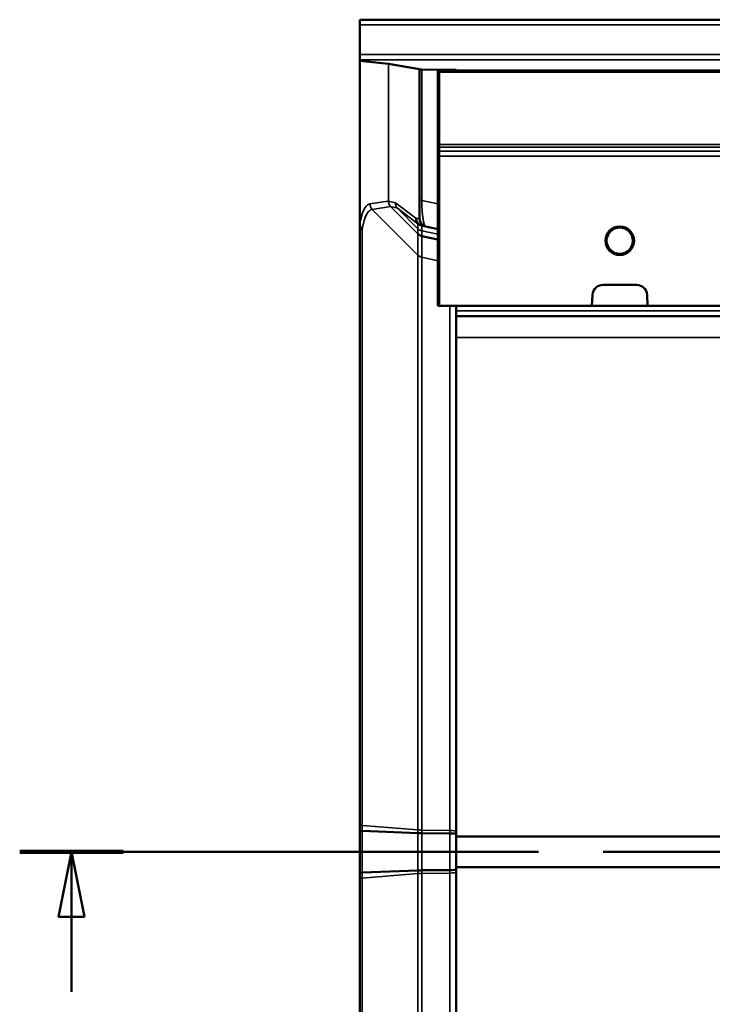
# Model space of a CAD drawing. Units: millimetres. Extents: x 0 to 17555, y -308 to 4450.
# Drawn here: x 1989 to 2255, y 581 to 960 of the extents above; entities that cross this region are included whole.
import ezdxf

# ---------------------------------------------------------------- set-up
doc = ezdxf.new("R2010")
doc.units = ezdxf.units.MM
doc.header["$LTSCALE"] = 5
doc.linetypes.add('CHAIN', pattern=[0.3543, 0.2362, -0.0295, 0.0591, -0.0295])
for name, color, linetype, lineweight in [('Schnittlinie (ISO)', 7, 'CHAIN', 50), ('Sichtbar (ISO)', 7, 'Continuous', 50), ('Sichtbar schmal (ISO)', 7, 'Continuous', 35)]:
    doc.layers.add(name, color=color, linetype=linetype, lineweight=lineweight)

# ---------------------------------------------------------------- blocks, each defined once
blk = doc.blocks.new('2DTransSchnitt0')
at = {"layer": 'Schnittlinie (ISO)', "linetype": 'CHAIN', "ltscale": 33.79623}
blk.add_line((397.755, 127.969), (752.975, 127.969), dxfattribs=at)
at = {"layer": 'Schnittlinie (ISO)', "linetype": 'Continuous', "lineweight": 100}
blk.add_line((397.755, 127.969), (405.729, 127.969), dxfattribs=at)
at = {"layer": 'Schnittlinie (ISO)', "linetype": 'Continuous'}
for p, q in [((401.742, 127.969), (400.742, 122.969)), ((401.742, 122.969), (401.742, 127.969)), ((402.742, 122.969), (401.742, 127.969)), ((400.742, 122.969), (402.742, 122.969)), ((401.742, 117.204), (401.742, 122.969))]:
    blk.add_line(p, q, dxfattribs=at)
at = {"layer": 'Schnittlinie (ISO)', "linetype": 'Continuous', "flags": 128}
blk.add_lwpolyline([(402.742, 122.969), (401.742, 127.969), (400.742, 122.969), (402.742, 122.969)], dxfattribs=at)
at = {"layer": 'Schnittlinie (ISO)'}
blk.add_solid([(402.742, 122.969), (401.742, 127.969), (400.742, 122.969), (402.742, 122.969)], dxfattribs=at)

msp = doc.modelspace()

# ---------------------------------------------------------------- linework, layer by layer
at = {"layer": 'Sichtbar (ISO)'}
for p, q in [((2119.625, 957.837), (2119.625, 959.847)), ((3616.625, 959.847), (2119.625, 959.847)), ((2119.625, 957.837), (2119.625, 946.431)), ((2119.625, 946.431), (2119.625, 944.421)), ((2119.625, 944.078), (2119.625, 944.421)), ((2119.625, 881.209), (2119.625, 944.078)), ((2119.625, 944.078), (2130.625, 942.866)), ((2130.625, 942.866), (2142.625, 940.793)), ((2142.625, 940.793), (2142.625, 940.681)), ((2142.625, 940.681), (2142.625, 890.842)), ((2155.746, 940.624), (2143.504, 940.672)), ((2149.625, 940.468), (2149.625, 940.261)), ((2149.625, 917.468), (2149.625, 940.261)), ((2149.625, 940.261), (3649.625, 940.261)), ((2150.125, 939.847), (2649.125, 939.847)), ((2150.125, 911.813), (2150.125, 939.847)), ((2150.504, 940.476), (2155.746, 940.497)), ((2156.625, 940.615), (2156.625, 940.506)), ((2149.625, 917.468), (2149.625, 915.504)), ((2149.625, 914.168), (2149.625, 915.504)), ((2149.625, 911.223), (2149.625, 914.168)), ((2149.625, 886.707), (2149.625, 911.223)), ((2150.125, 910.813), (2150.125, 911.813)), ((2150.125, 909.308), (2150.125, 910.813)), ((2150.125, 909.308), (2150.125, 907.309)), ((2150.125, 849.847), (2150.125, 907.309)), ((2130.625, 890.096), (2130.625, 890.095)), ((2142.625, 883.272), (2142.625, 890.842)), ((2149.625, 849.847), (2149.625, 886.707)), ((2150.125, 886.707), (2149.625, 886.707)), ((2119.625, 881.209), (2119.625, 650.126)), ((2143.791, 880.597), (2144.996, 880.339)), ((2143.791, 880.597), (2143.791, 880.597)), ((2144.996, 880.339), (2149.625, 879.347)), ((2143.491, 876.651), (2149.625, 875.337)), ((2213.125, 857.847), (2226.125, 857.847)), ((2208.91, 849.847), (2209.13, 854.056)), ((2230.119, 854.056), (2230.34, 849.847)), ((2150.125, 849.847), (2149.625, 849.847)), ((2208.91, 849.847), (2150.125, 849.847)), ((2156.625, 849.847), (2156.625, 847.847)), ((2230.34, 849.847), (2208.91, 849.847)), ((2230.34, 849.847), (2398.184, 849.847)), ((2156.625, 847.847), (2156.625, 845.847)), ((2156.625, 845.847), (2156.625, 837.67)), ((3642.625, 845.847), (2156.625, 845.847)), ((2156.625, 837.67), (2156.625, 645.774)), ((2119.625, 650.126), (2119.625, 647.953)), ((2119.625, 647.953), (2119.625, 631.74)), ((2120.504, 647.87), (2141.998, 647.022)), ((2143.491, 646.99), (2154.253, 646.899)), ((2156.625, 645.774), (2156.625, 633.92)), ((3616.625, 645.774), (2156.625, 645.774)), ((2120.504, 631.824), (2141.998, 632.672)), ((2143.491, 632.704), (2154.253, 632.795)), ((2156.625, 633.92), (2156.625, 442.024)), ((2156.625, 633.92), (3616.831, 633.92)), ((2119.625, 631.74), (2119.625, 629.568)), ((2119.625, 629.568), (2119.625, 398.485))]:
    msp.add_line(p, q, dxfattribs=at)
for radius in [5.5, 5.053]:
    msp.add_circle((2219.625, 874.847), radius, dxfattribs=at)
for centre, radius, start, end in [((2145.625, 883.272), 3, 180, 257.90524), ((2213.125, 853.847), 4, 90, 177), ((2226.125, 853.847), 4, 3, 90)]:
    msp.add_arc(centre, radius, start, end, dxfattribs=at)
for centre, major_axis, ratio, start_param, end_param in [((2145.625, 940.681), (-3, 0), 0.0039777, 0, 0.7853982), ((2152.625, 940.468), (3, 0), 0.0039777, 2.3561945, 3.1415927), ((2153.625, 940.615), (-3, 0), 0.0039777, 3.1415927, 3.9269908), ((2153.625, 940.506), (3, 0), 0.0039777, 5.4977871, 6.2831853), ((2139.809, 886.862), (-8.606, 1.691), 0.1991458, 0.2875624, 0.2883936), ((2144.12, 879.583), (3, 0), 0.9996627, 3.9269908, 4.5012956), ((2122.625, 647.953), (-3, 0), 0.0394478, 0, 0.7853982), ((2144.12, 647.106), (3, 0), 0.0394478, 3.9269908, 4.5012956), ((2153.625, 646.783), (-3, 0), 0.0394478, 3.1415927, 4.5012956), ((2144.12, 632.588), (3, 0), 0.0394478, 1.7818897, 2.3561945), ((2153.625, 632.911), (-3, 0), 0.0394478, 1.7818897, 3.1415927), ((2122.625, 631.74), (-3, 0), 0.0394478, 5.4977871, 6.2831853)]:
    msp.add_ellipse(centre, major_axis=major_axis, ratio=ratio, start_param=start_param, end_param=end_param, dxfattribs=at)
msp.add_open_spline([(2119.625, 881.188), (2119.625, 881.195), (2119.625, 881.202), (2119.625, 881.209)], degree=3, dxfattribs=at)
msp.add_open_spline([(2120.504, 879.129), (2120.502, 879.13), (2120.5, 879.132), (2120.225, 879.404), (2120.007, 879.723), (2119.707, 880.427), (2119.628, 880.805), (2119.625, 881.188)], degree=3, knots=[-0.00077936, -0.00077936, -0.00077936, -0.00077936, 0, 0, 0.11626944, 0.11626944, 0.23348663, 0.23348663, 0.23348663, 0.23348663], dxfattribs=at)
at = {"layer": 'Sichtbar schmal (ISO)'}
for p, q in [((2119.625, 957.837), (3616.625, 957.837)), ((3616.625, 946.431), (2119.625, 946.431)), ((2119.625, 944.421), (3616.625, 944.421)), ((2130.625, 942.866), (2130.625, 890.096)), ((2143.504, 890.293), (2143.504, 940.672)), ((2155.746, 940.624), (2155.746, 940.497)), ((2150.125, 917.468), (2149.625, 917.468)), ((2150.125, 915.504), (2149.625, 915.504)), ((2150.125, 914.168), (2149.625, 914.168)), ((2150.125, 911.223), (2149.625, 911.223)), ((2649.125, 911.813), (2150.125, 911.813)), ((2150.125, 910.813), (2649.125, 910.813)), ((2649.125, 909.308), (2150.125, 909.308)), ((2150.125, 907.309), (2649.125, 907.309)), ((2130.584, 890.117), (2123.507, 888.991)), ((2130.625, 890.096), (2130.584, 890.117)), ((2133.288, 889.426), (2130.625, 890.095)), ((2149.625, 888.981), (2143.504, 890.293)), ((2124.384, 886.871), (2131.46, 887.997)), ((2141.998, 869.271), (2124.384, 886.871)), ((2131.462, 887.996), (2131.502, 887.974)), ((2131.462, 887.996), (2141.998, 877.463)), ((2131.502, 887.974), (2134.165, 887.305)), ((2141.12, 883.521), (2133.288, 889.426)), ((2134.166, 887.304), (2141.998, 881.399)), ((2141.998, 879.472), (2134.166, 887.304)), ((2134.166, 887.304), (2141.998, 879.472)), ((2141.42, 883.53), (2141.12, 883.521)), ((2142.625, 883.272), (2141.42, 883.53)), ((2120.504, 649.959), (2120.504, 879.129)), ((2141.998, 881.399), (2141.998, 879.472)), ((2141.998, 879.472), (2141.998, 877.463)), ((2143.491, 880.587), (2143.791, 880.597)), ((2143.491, 878.66), (2143.491, 880.587)), ((2143.491, 876.651), (2143.491, 878.66)), ((2149.625, 877.346), (2143.491, 878.66)), ((2143.491, 878.66), (2149.625, 877.345)), ((2141.998, 877.463), (2141.998, 869.271)), ((2143.491, 868.459), (2143.491, 876.651)), ((2141.998, 869.271), (2141.998, 648.266)), ((2143.491, 648.202), (2143.491, 868.459)), ((2149.625, 867.146), (2143.491, 868.459)), ((2154.253, 849.847), (2154.253, 648.02)), ((3642.625, 847.847), (2156.625, 847.847)), ((3616.625, 837.67), (2156.625, 837.67)), ((2120.504, 647.87), (2120.504, 649.959)), ((2120.504, 649.959), (2141.998, 648.266)), ((2120.504, 631.824), (2120.504, 647.87)), ((2141.998, 648.266), (2141.998, 647.022)), ((2143.491, 646.99), (2143.491, 648.202)), ((2143.491, 648.202), (2154.253, 648.02)), ((2154.253, 648.02), (2154.253, 646.899)), ((2141.998, 647.022), (2141.998, 632.672)), ((2143.491, 632.704), (2143.491, 646.99)), ((2154.253, 646.899), (2154.253, 632.795)), ((2141.998, 632.672), (2141.998, 631.428)), ((2143.491, 631.492), (2143.491, 632.704)), ((2154.253, 632.795), (2154.253, 631.674)), ((2120.504, 629.735), (2120.504, 631.824)), ((2141.998, 631.428), (2120.504, 629.735)), ((2120.504, 400.565), (2120.504, 629.735)), ((2141.998, 631.428), (2141.998, 410.423)), ((2154.253, 631.674), (2143.491, 631.492)), ((2143.491, 411.235), (2143.491, 631.492)), ((2154.253, 631.674), (2154.253, 429.847))]:
    msp.add_line(p, q, dxfattribs=at)
for centre, major_axis, ratio, start_param, end_param in [((2133.583, 890.117), (-0.484, -2.961), 0.999304, 4.8742621, 5.6588567), ((2133.624, 890.095), (-1.068, -2.803), 0.999548, 5.0763678, 5.8616428), ((2145.625, 890.842), (-3, 0), 0.258819, 0, 0.7853982), ((2145.625, 894.522), (0.578, 14.19), 0.1439206, 1.8792855, 3.1168385), ((2126.505, 888.991), (0.471, -2.963), 0.9993754, 4.5546796, 5.3392741), ((2136.287, 889.426), (1.625, 2.522), 0.9995899, 2.1430934, 2.9283683), ((2136.287, 889.426), (-0.596, -2.94), 0.9996802, 4.9124788, 5.6977538), ((2132.044, 885.184), (2.122, 2.121), 0.023647, 0.0038825, 0.011787), ((2132.045, 885.183), (2.121, 2.121), 0.0078292, 6.2714012, 6.2793107), ((2144.12, 883.521), (0.095, -2.998), 0.999752, 4.6805769, 6.0402111), ((2144.12, 883.521), (-1.806, -2.396), 0.9996115, 5.3581917, 6.1437157), ((2144.419, 883.53), (0.095, -2.998), 0.999752, 4.6805769, 6.0402111), ((2144.12, 883.521), (-3, 0), 0.999985, 0.7853982, 1.359703), ((2139.877, 877.351), (2.121, 2.121), 0.0078292, 6.2714012, 6.2793107), ((2144.12, 881.593), (-3, 0), 0.9999237, 0.7853982, 1.359703), ((2144.12, 881.593), (0, -3), 0.9999525, 5.4977871, 6.072092), ((2142.863, 875.727), (0.629, 2.933), 0.0023199, 6.2668901, 6.2778275), ((2144.12, 871.39), (3, 0), 0.9991806, 3.9269908, 4.5012956), ((2122.625, 650.126), (-3, 0), 0.0787731, 0, 0.7853982), ((2144.12, 648.433), (3, 0), 0.0787731, 3.9269908, 4.5012956), ((2153.625, 647.789), (3, 0), 0.0787731, 0, 1.359703), ((2122.625, 629.568), (-3, 0), 0.0787731, 5.4977871, 6.2831853), ((2144.12, 631.261), (3, 0), 0.0787731, 1.7818897, 2.3561945), ((2153.625, 631.905), (3, 0), 0.0787731, 4.9234823, 6.2831853)]:
    msp.add_ellipse(centre, major_axis=major_axis, ratio=ratio, start_param=start_param, end_param=end_param, dxfattribs=at)
for points, knots in [([(2123.507, 888.991), (2123.107, 888.927), (2122.707, 888.75), (2121.908, 888.018), (2121.508, 887.465), (2120.741, 885.759), (2120.373, 884.657), (2119.879, 882.501), (2119.752, 881.881), (2119.625, 881.188)], [0, 0, 0, 0, 3.4412117, 3.4412117, 6.8824234, 6.8824234, 10.0628577, 10.0628577, 11.1739237, 11.1739237, 11.1739237, 11.1739237]), ([(2120.504, 879.129), (2120.63, 879.812), (2120.757, 880.423), (2121.249, 882.559), (2121.618, 883.656), (2122.385, 885.352), (2122.784, 885.903), (2123.584, 886.632), (2123.983, 886.808), (2124.384, 886.871)], [-11.1688121, -11.1688121, -11.1688121, -11.1688121, -10.0628577, -10.0628577, -6.8824234, -6.8824234, -3.4412117, -3.4412117, 0, 0, 0, 0]), ([(2134.165, 887.305), (2134.165, 887.305), (2134.166, 887.304), (2134.166, 887.304), (2134.166, 887.304), (2134.166, 887.304)], [0, 0, 0, 0, 0.0000747036, 0.0000747036, 0.0001494072, 0.0001494072, 0.0001494072, 0.0001494072]), ([(2134.166, 887.304), (2134.166, 887.304), (2134.166, 887.304), (2134.166, 887.304), (2134.166, 887.304), (2134.166, 887.304)], [-0.0001494072, -0.0001494072, -0.0001494072, -0.0001494072, -0.0000747036, -0.0000747036, 0, 0, 0, 0])]:
    msp.add_open_spline(points, degree=3, knots=knots, dxfattribs=at)

# ---------------------------------------------------------------- block references
at = {"layer": 'Schnittlinie (ISO)', "xscale": 5, "yscale": 5, "zscale": 5}
msp.add_blockref('2DTransSchnitt0', (0, 0), dxfattribs=at)

doc.saveas('drawing.dxf')
